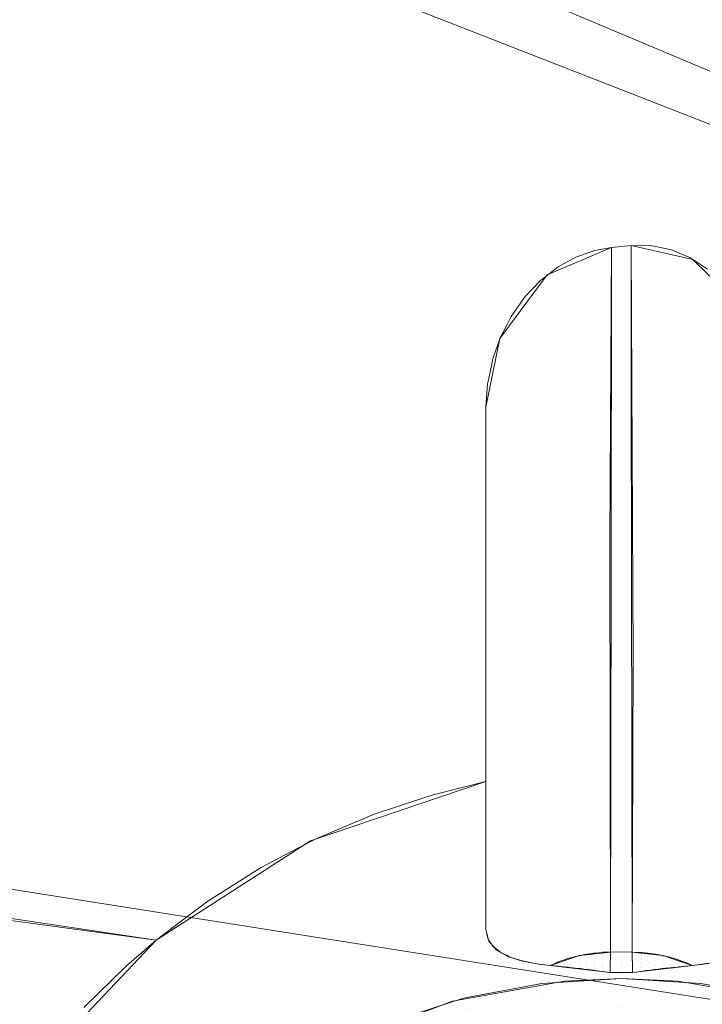
# Model space of a CAD drawing. Units: metres. Extents: x -7.8 to -2.49, y -5.64 to -4.18.
# Drawn here: x -6.78 to -6.77, y -5.32 to -5.31 of the extents above; entities that cross this region are included whole.
import ezdxf

# ---------------------------------------------------------------- set-up
doc = ezdxf.new("R2010")
doc.units = ezdxf.units.M
doc.header["$LTSCALE"] = 1.27
doc.layers.add('Keine', color=7, linetype='Continuous', lineweight=5)

msp = doc.modelspace()

# ---------------------------------------------------------------- linework, layer by layer
at = {"layer": 'Keine', "color": 7, "linetype": 'Continuous', "lineweight": 18}
for points, invisible_edges in [([(-6.78244, -5.290127, 1.453414), (-6.773445, -5.317357, 1.456222), (-6.775158, -5.318456, 1.456071)], 9), ([(-6.773445, -5.317357, 1.456222), (-6.78244, -5.290127, 1.453414), (-6.771501, -5.31255, 1.456177)], 11), ([(-6.78244, -5.290127, 1.453414), (-6.771348, -5.31179, 1.456152), (-6.771501, -5.31255, 1.456177)], 9), ([(-6.78244, -5.290127, 1.453414), (-6.770824, -5.311082, 1.456183), (-6.771348, -5.31179, 1.456152)], 9), ([(-6.77011, -5.31078, 1.456267), (-6.78244, -5.290127, 1.453414), (-6.767548, -5.29339, 1.455777)], 11), ([(-6.77011, -5.31078, 1.456267), (-6.770824, -5.311082, 1.456183), (-6.78244, -5.290127, 1.453414)], 10), ([(-6.775158, -5.318456, 1.456071), (-6.779308, -5.3179, 1.455569), (-6.78244, -5.290127, 1.453414)], 10), ([(-6.767548, -5.29339, 1.455777), (-6.769891, -5.310759, 1.456297), (-6.77011, -5.31078, 1.456267)], 9), ([(-6.769891, -5.310759, 1.456297), (-6.767548, -5.29339, 1.455777), (-6.766253, -5.298675, 1.456206)], 9), ([(-6.766253, -5.298675, 1.456206), (-6.769207, -5.310912, 1.456405), (-6.769891, -5.310759, 1.456297)], 9), ([(-6.768735, -5.311379, 1.456502), (-6.769207, -5.310912, 1.456405), (-6.766253, -5.298675, 1.456206)], 10), ([(-6.779848, -5.304251, 1.441774), (-6.779848, -5.321211, 1.443287), (-6.770831, -5.32121, 1.443288), (-6.770234, -5.321066, 1.443276)], 11), ([(-6.770234, -5.321066, 1.443276), (-6.769087, -5.321167, 1.443285), (-6.765969, -5.310116, 1.442299), (-6.779848, -5.304251, 1.441774)], 10), ([(-6.777825, -5.305972, 1.436908), (-6.779848, -5.304251, 1.441774), (-6.765969, -5.310116, 1.442299)], 9), ([(-6.770228, -5.321541, 1.438298), (-6.770912, -5.321656, 1.438308), (-6.779847, -5.321656, 1.438307), (-6.777825, -5.305972, 1.436908)], 14), ([(-6.777825, -5.305972, 1.436908), (-6.766964, -5.310218, 1.437288), (-6.769985, -5.3215, 1.438295), (-6.770228, -5.321541, 1.438298)], 10), ([(-6.765969, -5.310116, 1.442299), (-6.766964, -5.310218, 1.437288), (-6.777825, -5.305972, 1.436908)], 9), ([(-6.769091, -5.321641, 1.438307), (-6.769985, -5.3215, 1.438295), (-6.766964, -5.310218, 1.437288)], 10), ([(-6.770113, -5.314385, 1.4511), (-6.770381, -5.310844, 1.456232), (-6.770295, -5.310814, 1.456242)], 9), ([(-6.770295, -5.310814, 1.456242), (-6.77011, -5.31078, 1.456267), (-6.770113, -5.314385, 1.4511)], 8), ([(-6.770129, -5.314024, 1.451617), (-6.769891, -5.310759, 1.456297), (-6.770001, -5.318587, 1.445075)], 11), ([(-6.770129, -5.314024, 1.451617), (-6.77011, -5.31078, 1.456267), (-6.769891, -5.310759, 1.456297)], 8), ([(-6.770001, -5.318587, 1.445075), (-6.769891, -5.310759, 1.456297), (-6.76987, -5.315326, 1.449751)], 9), ([(-6.76989, -5.31238, 1.453974), (-6.769891, -5.310759, 1.456297), (-6.769664, -5.310761, 1.45633)], 8), ([(-6.769664, -5.310761, 1.45633), (-6.76962, -5.31077, 1.456336), (-6.76989, -5.31238, 1.453974)], 10), ([(-6.769888, -5.314373, 1.451117), (-6.76989, -5.31238, 1.453974), (-6.76962, -5.31077, 1.456336)], 10), ([(-6.769888, -5.314373, 1.451117), (-6.76962, -5.31077, 1.456336), (-6.769611, -5.318619, 1.445097)], 11), ([(-6.769535, -5.318628, 1.445103), (-6.76962, -5.31077, 1.456336), (-6.769443, -5.310807, 1.456364)], 9), ([(-6.769535, -5.318628, 1.445103), (-6.769611, -5.318619, 1.445097), (-6.76962, -5.31077, 1.456336)], 10), ([(-6.769535, -5.318628, 1.445103), (-6.769443, -5.310807, 1.456364), (-6.76936, -5.310841, 1.456378)], 9), ([(-6.770642, -5.310962, 1.456202), (-6.770506, -5.310888, 1.456217), (-6.770467, -5.318628, 1.445103)], 10), ([(-6.770506, -5.310888, 1.456217), (-6.770381, -5.310844, 1.456232), (-6.77039, -5.318619, 1.445097)], 10), ([(-6.77039, -5.318619, 1.445097), (-6.770467, -5.318628, 1.445103), (-6.770506, -5.310888, 1.456217)], 10), ([(-6.77039, -5.318619, 1.445097), (-6.770381, -5.310844, 1.456232), (-6.770113, -5.314385, 1.4511)], 11), ([(-6.76936, -5.310841, 1.456378), (-6.769355, -5.318689, 1.445145), (-6.769535, -5.318628, 1.445103)], 9), ([(-6.76936, -5.310841, 1.456378), (-6.769189, -5.318735, 1.445206), (-6.769212, -5.318737, 1.445179)], 9), ([(-6.769189, -5.318735, 1.445206), (-6.76936, -5.310841, 1.456378), (-6.769233, -5.310895, 1.456399)], 9), ([(-6.769212, -5.318737, 1.445179), (-6.769355, -5.318689, 1.445145), (-6.76936, -5.310841, 1.456378)], 10), ([(-6.769233, -5.310895, 1.456399), (-6.769121, -5.31097, 1.45642), (-6.769115, -5.318725, 1.445308)], 10), ([(-6.769115, -5.318725, 1.445308), (-6.769189, -5.318735, 1.445206), (-6.769233, -5.310895, 1.456399)], 10), ([(-6.770702, -5.310995, 1.456196), (-6.77079, -5.318737, 1.445179), (-6.770887, -5.318725, 1.445309)], 9), ([(-6.770887, -5.318725, 1.445309), (-6.770883, -5.311135, 1.456178), (-6.770702, -5.310995, 1.456196)], 9), ([(-6.770702, -5.310995, 1.456196), (-6.770646, -5.318689, 1.445145), (-6.77079, -5.318737, 1.445179)], 9), ([(-6.770702, -5.310995, 1.456196), (-6.770642, -5.310962, 1.456202), (-6.770646, -5.318689, 1.445145)], 10), ([(-6.770467, -5.318628, 1.445103), (-6.770646, -5.318689, 1.445145), (-6.770642, -5.310962, 1.456202)], 10), ([(-6.769115, -5.318725, 1.445308), (-6.769121, -5.31097, 1.45642), (-6.769044, -5.311021, 1.456434)], 9), ([(-6.769033, -5.318714, 1.445422), (-6.769115, -5.318725, 1.445308), (-6.769044, -5.311021, 1.456434)], 10), ([(-6.770887, -5.318725, 1.445309), (-6.771066, -5.311324, 1.456163), (-6.770893, -5.311143, 1.456177)], 9), ([(-6.770893, -5.311143, 1.456177), (-6.770883, -5.311135, 1.456178), (-6.770887, -5.318725, 1.445309)], 10), ([(-6.771222, -5.311544, 1.456154), (-6.771092, -5.31136, 1.456162), (-6.771097, -5.318687, 1.445663)], 10), ([(-6.771066, -5.311324, 1.456163), (-6.770955, -5.318716, 1.4454), (-6.771097, -5.318687, 1.445663)], 9), ([(-6.771097, -5.318687, 1.445663), (-6.771092, -5.31136, 1.456162), (-6.771066, -5.311324, 1.456163)], 9), ([(-6.771066, -5.311324, 1.456163), (-6.770887, -5.318725, 1.445309), (-6.770955, -5.318716, 1.4454)], 9), ([(-6.771222, -5.311544, 1.456154), (-6.771235, -5.318643, 1.446011), (-6.771266, -5.318628, 1.446119)], 9), ([(-6.771266, -5.318628, 1.446119), (-6.771263, -5.311624, 1.456154), (-6.771222, -5.311544, 1.456154)], 9), ([(-6.771099, -5.318686, 1.445667), (-6.771235, -5.318643, 1.446011), (-6.771222, -5.311544, 1.456154)], 10), ([(-6.771222, -5.311544, 1.456154), (-6.771097, -5.318687, 1.445663), (-6.771099, -5.318686, 1.445667)], 9), ([(-6.771339, -5.311772, 1.456152), (-6.771263, -5.311624, 1.456154), (-6.771266, -5.318628, 1.446119)], 10), ([(-6.771339, -5.311772, 1.456152), (-6.771338, -5.318593, 1.446372), (-6.771392, -5.31855, 1.44665)], 9), ([(-6.771392, -5.31855, 1.44665), (-6.771391, -5.311918, 1.456154), (-6.771339, -5.311772, 1.456152)], 9), ([(-6.771339, -5.311772, 1.456152), (-6.771266, -5.318628, 1.446119), (-6.771338, -5.318593, 1.446372)], 9), ([(-6.771425, -5.312012, 1.456155), (-6.771391, -5.311918, 1.456154), (-6.771392, -5.31855, 1.44665)], 10), ([(-6.771425, -5.312012, 1.456155), (-6.771426, -5.318522, 1.446831), (-6.771472, -5.318452, 1.447244)], 9), ([(-6.771472, -5.318452, 1.447244), (-6.77147, -5.31223, 1.456162), (-6.771425, -5.312012, 1.456155)], 9), ([(-6.771425, -5.312012, 1.456155), (-6.771392, -5.31855, 1.44665), (-6.771426, -5.318522, 1.446831)], 9), ([(-6.771483, -5.312291, 1.456164), (-6.77147, -5.31223, 1.456162), (-6.771472, -5.318452, 1.447244)], 10), ([(-6.771483, -5.312291, 1.456164), (-6.771481, -5.318438, 1.447326), (-6.771501, -5.318336, 1.447884)], 9), ([(-6.771501, -5.318336, 1.447884), (-6.771501, -5.31255, 1.456177), (-6.771483, -5.312291, 1.456164)], 8), ([(-6.771483, -5.312291, 1.456164), (-6.771472, -5.318452, 1.447244), (-6.771481, -5.318438, 1.447326)], 9), ([(-6.771501, -5.31255, 1.456177), (-6.771501, -5.316699, 1.456442), (-6.773445, -5.317357, 1.456222)], 8), ([(-6.770001, -5.318587, 1.445075), (-6.770121, -5.318588, 1.445075), (-6.770129, -5.314024, 1.451617)], 8), ([(-6.770113, -5.314385, 1.4511), (-6.770121, -5.318588, 1.445075), (-6.77039, -5.318619, 1.445097)], 8), ([(-6.769611, -5.318619, 1.445097), (-6.769881, -5.318588, 1.445075), (-6.769888, -5.314373, 1.451117)], 8), ([(-6.76987, -5.315326, 1.449751), (-6.769881, -5.318588, 1.445075), (-6.770001, -5.318587, 1.445075)], 8), ([(-6.772085, -5.316844, 1.456367), (-6.771501, -5.316699, 1.456442), (-6.771501, -5.318336, 1.447884)], 8), ([(-6.77274, -5.31706, 1.456291), (-6.772213, -5.316886, 1.456352), (-6.771871, -5.319133, 1.444208)], 10), ([(-6.772213, -5.316886, 1.456352), (-6.772085, -5.316844, 1.456367), (-6.771501, -5.318336, 1.447884)], 10), ([(-6.771501, -5.318336, 1.447884), (-6.771871, -5.319133, 1.444208), (-6.772213, -5.316886, 1.456352)], 11), ([(-6.773378, -5.317329, 1.456224), (-6.77274, -5.31706, 1.456291), (-6.771871, -5.319133, 1.444208)], 10), ([(-6.7736, -5.317445, 1.456203), (-6.773378, -5.317329, 1.456224), (-6.771871, -5.319133, 1.444208)], 10), ([(-6.773995, -5.317651, 1.456165), (-6.7736, -5.317445, 1.456203), (-6.773051, -5.319574, 1.444244)], 10), ([(-6.771871, -5.319133, 1.444208), (-6.773051, -5.319574, 1.444244), (-6.7736, -5.317445, 1.456203)], 10), ([(-6.79422, -5.341255, 1.464825), (-6.776579, -5.343099, 1.466811), (-6.778647, -5.317598, 1.464793)], 11), ([(-6.778647, -5.317598, 1.464793), (-6.776579, -5.343099, 1.466811), (-6.762198, -5.327851, 1.467607)], 11), ([(-6.762198, -5.327851, 1.467607), (-6.763167, -5.321379, 1.46705), (-6.778647, -5.317598, 1.464793)], 10), ([(-6.763167, -5.321379, 1.46705), (-6.763391, -5.319994, 1.46693), (-6.778647, -5.317598, 1.464793)], 8), ([(-6.774585, -5.318023, 1.456115), (-6.773995, -5.317651, 1.456165), (-6.773051, -5.319574, 1.444244)], 10), ([(-6.774865, -5.318235, 1.456093), (-6.774585, -5.318023, 1.456115), (-6.773051, -5.319574, 1.444244)], 10), ([(-6.777487, -5.318109, 1.455748), (-6.775158, -5.318456, 1.456071), (-6.776587, -5.319963, 1.455993)], 8), ([(-6.776587, -5.319963, 1.455993), (-6.777213, -5.321055, 1.455992), (-6.777487, -5.318109, 1.455748)], 10), ([(-6.775158, -5.318456, 1.456071), (-6.774865, -5.318235, 1.456093), (-6.774133, -5.320219, 1.444297)], 10), ([(-6.773051, -5.319574, 1.444244), (-6.774133, -5.320219, 1.444297), (-6.774865, -5.318235, 1.456093)], 10), ([(-6.771501, -5.318336, 1.447884), (-6.771471, -5.318467, 1.447164), (-6.771871, -5.319133, 1.444208)], 10), ([(-6.775484, -5.318736, 1.456059), (-6.775158, -5.318456, 1.456071), (-6.774133, -5.320219, 1.444297)], 10), ([(-6.771471, -5.318467, 1.447164), (-6.771385, -5.318569, 1.446542), (-6.771871, -5.319133, 1.444208)], 10), ([(-6.771385, -5.318569, 1.446542), (-6.771252, -5.318642, 1.44603), (-6.771871, -5.319133, 1.444208)], 10), ([(-6.771252, -5.318642, 1.44603), (-6.771095, -5.31869, 1.445643), (-6.771871, -5.319133, 1.444208)], 10), ([(-6.770699, -5.318698, 1.445152), (-6.770632, -5.318675, 1.445136), (-6.770633, -5.318718, 1.445069)], 10), ([(-6.770551, -5.318692, 1.445053), (-6.770633, -5.318718, 1.445069), (-6.770605, -5.318665, 1.445129)], 11), ([(-6.770633, -5.318718, 1.445069), (-6.770632, -5.318675, 1.445136), (-6.770605, -5.318665, 1.445129)], 9), ([(-6.770605, -5.318665, 1.445129), (-6.77055, -5.31865, 1.445118), (-6.770551, -5.318692, 1.445053)], 10), ([(-6.770551, -5.318692, 1.445053), (-6.77055, -5.31865, 1.445118), (-6.770508, -5.318638, 1.44511)], 9), ([(-6.770508, -5.318638, 1.44511), (-6.770467, -5.31867, 1.445039), (-6.770551, -5.318692, 1.445053)], 11), ([(-6.770551, -5.318692, 1.445053), (-6.770467, -5.31867, 1.445039), (-6.770468, -5.318709, 1.444974)], 11), ([(-6.770508, -5.318638, 1.44511), (-6.770467, -5.318629, 1.445104), (-6.770467, -5.31867, 1.445039)], 10), ([(-6.770383, -5.318691, 1.444964), (-6.770468, -5.318709, 1.444974), (-6.770467, -5.31867, 1.445039)], 11), ([(-6.770467, -5.31867, 1.445039), (-6.770467, -5.318629, 1.445104), (-6.770409, -5.318616, 1.445095)], 9), ([(-6.770409, -5.318616, 1.445095), (-6.770382, -5.318653, 1.445029), (-6.770467, -5.31867, 1.445039)], 11), ([(-6.770467, -5.31867, 1.445039), (-6.770382, -5.318653, 1.445029), (-6.770383, -5.318691, 1.444964)], 11), ([(-6.770409, -5.318616, 1.445095), (-6.770381, -5.318612, 1.445092), (-6.770382, -5.318653, 1.445029)], 10), ([(-6.770297, -5.318678, 1.444957), (-6.770383, -5.318691, 1.444964), (-6.770382, -5.318653, 1.445029)], 11), ([(-6.770383, -5.318691, 1.444964), (-6.770297, -5.318678, 1.444957), (-6.770297, -5.318713, 1.44489)], 11), ([(-6.770382, -5.318653, 1.445029), (-6.770381, -5.318612, 1.445092), (-6.770308, -5.318601, 1.445084)], 9), ([(-6.770308, -5.318601, 1.445084), (-6.770296, -5.31864, 1.445021), (-6.770382, -5.318653, 1.445029)], 11), ([(-6.770382, -5.318653, 1.445029), (-6.770296, -5.31864, 1.445021), (-6.770297, -5.318678, 1.444957)], 11), ([(-6.770308, -5.318601, 1.445084), (-6.770295, -5.3186, 1.445083), (-6.770296, -5.31864, 1.445021)], 10), ([(-6.77021, -5.31867, 1.444952), (-6.770297, -5.318678, 1.444957), (-6.770296, -5.31864, 1.445021)], 11), ([(-6.770297, -5.318678, 1.444957), (-6.77021, -5.31867, 1.444952), (-6.77021, -5.318704, 1.444886)], 11), ([(-6.77021, -5.318704, 1.444886), (-6.770297, -5.318713, 1.44489), (-6.770297, -5.318678, 1.444957)], 11), ([(-6.770209, -5.318632, 1.445016), (-6.770296, -5.31864, 1.445021), (-6.770295, -5.3186, 1.445083)], 11), ([(-6.770296, -5.31864, 1.445021), (-6.770209, -5.318632, 1.445016), (-6.77021, -5.31867, 1.444952)], 11), ([(-6.770295, -5.3186, 1.445083), (-6.770208, -5.318592, 1.445078), (-6.770209, -5.318632, 1.445016)], 10), ([(-6.77021, -5.31867, 1.444952), (-6.770209, -5.318632, 1.445016), (-6.770122, -5.318641, 1.444994)], 11), ([(-6.770122, -5.318641, 1.444994), (-6.770122, -5.318665, 1.444949), (-6.77021, -5.31867, 1.444952)], 10), ([(-6.77021, -5.31867, 1.444952), (-6.770122, -5.318665, 1.444949), (-6.770123, -5.31869, 1.444904)], 9), ([(-6.770123, -5.31869, 1.444904), (-6.77021, -5.318704, 1.444886), (-6.77021, -5.31867, 1.444952)], 11), ([(-6.770122, -5.318628, 1.445013), (-6.770209, -5.318632, 1.445016), (-6.770207, -5.318591, 1.445078)], 11), ([(-6.770209, -5.318632, 1.445016), (-6.770208, -5.318592, 1.445078), (-6.770207, -5.318591, 1.445078)], 9), ([(-6.770209, -5.318632, 1.445016), (-6.770122, -5.318628, 1.445013), (-6.770122, -5.318641, 1.444994)], 9), ([(-6.770207, -5.318591, 1.445078), (-6.770121, -5.318588, 1.445075), (-6.770122, -5.318628, 1.445013)], 8), ([(-6.770001, -5.318665, 1.44495), (-6.770001, -5.318699, 1.444884), (-6.770123, -5.318691, 1.444902)], 11), ([(-6.770123, -5.318691, 1.444902), (-6.770122, -5.318666, 1.44495), (-6.770001, -5.318665, 1.44495)], 10), ([(-6.770001, -5.318628, 1.445014), (-6.770122, -5.318629, 1.445014), (-6.770121, -5.31861, 1.445043)], 9), ([(-6.770122, -5.318639, 1.444997), (-6.770001, -5.318628, 1.445014), (-6.770001, -5.318665, 1.44495)], 11), ([(-6.770122, -5.318639, 1.444997), (-6.770122, -5.318629, 1.445014), (-6.770001, -5.318628, 1.445014)], 10), ([(-6.770001, -5.318665, 1.44495), (-6.770122, -5.318666, 1.44495), (-6.770122, -5.318639, 1.444997)], 9), ([(-6.770001, -5.318587, 1.445075), (-6.770001, -5.318628, 1.445014), (-6.770121, -5.31861, 1.445043)], 11), ([(-6.770121, -5.31861, 1.445043), (-6.770121, -5.318588, 1.445075), (-6.770001, -5.318587, 1.445075)], 8), ([(-6.770001, -5.318587, 1.445075), (-6.769881, -5.318588, 1.445075), (-6.76988, -5.318618, 1.445031)], 8), ([(-6.76988, -5.318618, 1.445031), (-6.770001, -5.318628, 1.445014), (-6.770001, -5.318587, 1.445075)], 11), ([(-6.76988, -5.318618, 1.445031), (-6.76988, -5.318629, 1.445014), (-6.770001, -5.318628, 1.445014)], 10), ([(-6.770001, -5.318665, 1.44495), (-6.770001, -5.318628, 1.445014), (-6.769879, -5.318645, 1.444987)], 11), ([(-6.770001, -5.318628, 1.445014), (-6.76988, -5.318629, 1.445014), (-6.769879, -5.318645, 1.444987)], 9), ([(-6.769879, -5.318645, 1.444987), (-6.769879, -5.318666, 1.44495), (-6.770001, -5.318665, 1.44495)], 10), ([(-6.770001, -5.318665, 1.44495), (-6.769879, -5.31867, 1.444943), (-6.769878, -5.318694, 1.444897)], 9), ([(-6.769878, -5.318694, 1.444897), (-6.770001, -5.318699, 1.444884), (-6.770001, -5.318665, 1.44495)], 11), ([(-6.770001, -5.318665, 1.44495), (-6.769879, -5.318666, 1.44495), (-6.769879, -5.31867, 1.444943)], 9), ([(-6.76988, -5.318627, 1.445016), (-6.769881, -5.318588, 1.445075), (-6.769793, -5.318592, 1.445078)], 8), ([(-6.769793, -5.318592, 1.445078), (-6.769792, -5.318631, 1.445018), (-6.76988, -5.318627, 1.445016)], 11), ([(-6.76988, -5.318632, 1.445009), (-6.76988, -5.318627, 1.445016), (-6.769792, -5.318631, 1.445018)], 10), ([(-6.76988, -5.318632, 1.445009), (-6.769792, -5.318631, 1.445018), (-6.769792, -5.318669, 1.444954)], 11), ([(-6.769792, -5.318669, 1.444954), (-6.769879, -5.318664, 1.444952), (-6.76988, -5.318632, 1.445009)], 9), ([(-6.769879, -5.318682, 1.44492), (-6.769879, -5.318664, 1.444952), (-6.769792, -5.318669, 1.444954)], 10), ([(-6.769879, -5.318682, 1.44492), (-6.769792, -5.318669, 1.444954), (-6.769791, -5.318703, 1.444888)], 11), ([(-6.769791, -5.318703, 1.444888), (-6.769878, -5.318698, 1.444886), (-6.769879, -5.318682, 1.44492)], 9), ([(-6.769792, -5.318631, 1.445018), (-6.769793, -5.318592, 1.445078), (-6.769778, -5.318592, 1.445078)], 9), ([(-6.769705, -5.318639, 1.445023), (-6.769792, -5.318631, 1.445018), (-6.769778, -5.318592, 1.445078)], 11), ([(-6.769792, -5.318669, 1.444954), (-6.769792, -5.318631, 1.445018), (-6.769705, -5.318639, 1.445023)], 11), ([(-6.769705, -5.318639, 1.445023), (-6.769705, -5.318677, 1.444959), (-6.769792, -5.318669, 1.444954)], 11), ([(-6.769791, -5.318703, 1.444888), (-6.769792, -5.318669, 1.444954), (-6.769705, -5.318677, 1.444959)], 11), ([(-6.769705, -5.318677, 1.444959), (-6.769704, -5.318712, 1.444892), (-6.769791, -5.318703, 1.444888)], 11), ([(-6.769778, -5.318592, 1.445078), (-6.769706, -5.3186, 1.445083), (-6.769705, -5.318639, 1.445023)], 10), ([(-6.769705, -5.318639, 1.445023), (-6.769706, -5.3186, 1.445083), (-6.769677, -5.318603, 1.445086)], 9), ([(-6.769619, -5.318651, 1.445031), (-6.769705, -5.318639, 1.445023), (-6.769677, -5.318603, 1.445086)], 11), ([(-6.769705, -5.318677, 1.444959), (-6.769705, -5.318639, 1.445023), (-6.769619, -5.318651, 1.445031)], 11), ([(-6.769619, -5.318651, 1.445031), (-6.769618, -5.31869, 1.444966), (-6.769705, -5.318677, 1.444959)], 11), ([(-6.769704, -5.318712, 1.444892), (-6.769705, -5.318677, 1.444959), (-6.769618, -5.31869, 1.444966)], 11), ([(-6.769677, -5.318603, 1.445086), (-6.76962, -5.318612, 1.445092), (-6.769619, -5.318651, 1.445031)], 10), ([(-6.769619, -5.318651, 1.445031), (-6.76962, -5.318612, 1.445092), (-6.769576, -5.318619, 1.445097)], 9), ([(-6.769576, -5.318619, 1.445097), (-6.769534, -5.318669, 1.445042), (-6.769619, -5.318651, 1.445031)], 11), ([(-6.769618, -5.31869, 1.444966), (-6.769619, -5.318651, 1.445031), (-6.769534, -5.318669, 1.445042)], 11), ([(-6.769534, -5.318669, 1.445042), (-6.769533, -5.318708, 1.444976), (-6.769618, -5.31869, 1.444966)], 11), ([(-6.769576, -5.318619, 1.445097), (-6.769535, -5.318629, 1.445104), (-6.769534, -5.318669, 1.445042)], 10), ([(-6.769534, -5.318669, 1.445042), (-6.769535, -5.318629, 1.445104), (-6.769478, -5.318642, 1.445113)], 9), ([(-6.769478, -5.318642, 1.445113), (-6.76945, -5.31869, 1.445056), (-6.769534, -5.318669, 1.445042)], 11), ([(-6.769533, -5.318708, 1.444976), (-6.769534, -5.318669, 1.445042), (-6.76945, -5.31869, 1.445056)], 11), ([(-6.769478, -5.318642, 1.445113), (-6.769451, -5.31865, 1.445118), (-6.76945, -5.31869, 1.445056)], 10), ([(-6.76945, -5.31869, 1.445056), (-6.769451, -5.31865, 1.445118), (-6.769381, -5.31867, 1.445132)], 9), ([(-6.769381, -5.31867, 1.445132), (-6.769368, -5.318716, 1.445072), (-6.76945, -5.31869, 1.445056)], 11), ([(-6.769381, -5.31867, 1.445132), (-6.769369, -5.318675, 1.445136), (-6.769368, -5.318716, 1.445072)], 10), ([(-6.769369, -5.318675, 1.445136), (-6.769289, -5.318704, 1.445156), (-6.769292, -5.318745, 1.44509)], 10), ([(-6.769292, -5.318745, 1.44509), (-6.769368, -5.318716, 1.445072), (-6.769369, -5.318675, 1.445136)], 11), ([(-6.775961, -5.319204, 1.456046), (-6.775484, -5.318736, 1.456059), (-6.774133, -5.320219, 1.444297)], 10), ([(-6.771871, -5.319133, 1.444208), (-6.771095, -5.31869, 1.445643), (-6.770892, -5.318725, 1.445306)], 9), ([(-6.771871, -5.319133, 1.444208), (-6.770892, -5.318725, 1.445306), (-6.77079, -5.318737, 1.445179)], 9), ([(-6.771871, -5.319133, 1.444208), (-6.77079, -5.318737, 1.445179), (-6.770639, -5.318755, 1.445033)], 9), ([(-6.770639, -5.318755, 1.445033), (-6.770631, -5.318909, 1.444189), (-6.771871, -5.319133, 1.444208)], 9), ([(-6.770746, -5.318741, 1.445129), (-6.77079, -5.318737, 1.445179), (-6.770712, -5.318704, 1.445156)], 8), ([(-6.770712, -5.318704, 1.445156), (-6.770713, -5.318745, 1.445094), (-6.770746, -5.318741, 1.445129)], 9), ([(-6.770699, -5.318698, 1.445152), (-6.770706, -5.318746, 1.445087), (-6.770713, -5.318745, 1.445094)], 9), ([(-6.770713, -5.318745, 1.445094), (-6.770712, -5.318704, 1.445156), (-6.770699, -5.318698, 1.445152)], 9), ([(-6.770633, -5.318718, 1.445069), (-6.770706, -5.318746, 1.445087), (-6.770699, -5.318698, 1.445152)], 11), ([(-6.77067, -5.318749, 1.445048), (-6.770706, -5.318746, 1.445087), (-6.770633, -5.318718, 1.445069)], 10), ([(-6.770633, -5.318718, 1.445069), (-6.770633, -5.318753, 1.445011), (-6.77067, -5.318749, 1.445048)], 9), ([(-6.770631, -5.318909, 1.444189), (-6.770639, -5.318755, 1.445033), (-6.770125, -5.318816, 1.444535)], 9), ([(-6.770551, -5.318692, 1.445053), (-6.770622, -5.318754, 1.444999), (-6.770633, -5.318753, 1.445011)], 9), ([(-6.770633, -5.318753, 1.445011), (-6.770633, -5.318718, 1.445069), (-6.770551, -5.318692, 1.445053)], 11), ([(-6.770551, -5.318692, 1.445053), (-6.770552, -5.318731, 1.444986), (-6.770622, -5.318754, 1.444999)], 11), ([(-6.770595, -5.318757, 1.444971), (-6.770622, -5.318754, 1.444999), (-6.770552, -5.318731, 1.444986)], 10), ([(-6.770552, -5.318731, 1.444986), (-6.770552, -5.318762, 1.444929), (-6.770595, -5.318757, 1.444971)], 9), ([(-6.770468, -5.318709, 1.444974), (-6.770552, -5.318731, 1.444986), (-6.770551, -5.318692, 1.445053)], 11), ([(-6.770468, -5.318709, 1.444974), (-6.770538, -5.318763, 1.444915), (-6.770552, -5.318762, 1.444929)], 9), ([(-6.770552, -5.318762, 1.444929), (-6.770552, -5.318731, 1.444986), (-6.770468, -5.318709, 1.444974)], 11), ([(-6.770468, -5.318709, 1.444974), (-6.770469, -5.318744, 1.444906), (-6.770538, -5.318763, 1.444915)], 11), ([(-6.770513, -5.318766, 1.44489), (-6.770538, -5.318763, 1.444915), (-6.770469, -5.318744, 1.444906)], 10), ([(-6.770469, -5.318744, 1.444906), (-6.770469, -5.318771, 1.444848), (-6.770513, -5.318766, 1.44489)], 9), ([(-6.770384, -5.318726, 1.444897), (-6.770469, -5.318744, 1.444906), (-6.770468, -5.318709, 1.444974)], 11), ([(-6.770384, -5.318726, 1.444897), (-6.770455, -5.318772, 1.444835), (-6.770469, -5.318771, 1.444848)], 9), ([(-6.770469, -5.318771, 1.444848), (-6.770469, -5.318744, 1.444906), (-6.770384, -5.318726, 1.444897)], 11), ([(-6.770468, -5.318709, 1.444974), (-6.770383, -5.318691, 1.444964), (-6.770384, -5.318726, 1.444897)], 11), ([(-6.770384, -5.318726, 1.444897), (-6.770384, -5.318757, 1.444828), (-6.770455, -5.318772, 1.444835)], 11), ([(-6.770413, -5.318777, 1.444796), (-6.770455, -5.318772, 1.444835), (-6.770384, -5.318757, 1.444828)], 10), ([(-6.770384, -5.318757, 1.444828), (-6.770384, -5.318781, 1.444769), (-6.770413, -5.318777, 1.444796)], 9), ([(-6.770297, -5.318713, 1.44489), (-6.770384, -5.318726, 1.444897), (-6.770383, -5.318691, 1.444964)], 11), ([(-6.770384, -5.318726, 1.444897), (-6.770297, -5.318713, 1.44489), (-6.770298, -5.318743, 1.444822)], 11), ([(-6.770298, -5.318743, 1.444822), (-6.770384, -5.318757, 1.444828), (-6.770384, -5.318726, 1.444897)], 11), ([(-6.770298, -5.318743, 1.444822), (-6.770372, -5.318782, 1.444757), (-6.770384, -5.318781, 1.444769)], 9), ([(-6.770384, -5.318781, 1.444769), (-6.770384, -5.318757, 1.444828), (-6.770298, -5.318743, 1.444822)], 11), ([(-6.770298, -5.318743, 1.444822), (-6.770298, -5.31877, 1.444753), (-6.770372, -5.318782, 1.444757)], 11), ([(-6.770309, -5.31879, 1.4447), (-6.770372, -5.318782, 1.444757), (-6.770298, -5.31877, 1.444753)], 10), ([(-6.770298, -5.31877, 1.444753), (-6.770299, -5.318792, 1.44469), (-6.770309, -5.31879, 1.4447)], 9), ([(-6.770212, -5.318761, 1.44475), (-6.77029, -5.318793, 1.444682), (-6.770299, -5.318792, 1.44469)], 9), ([(-6.770299, -5.318792, 1.44469), (-6.770298, -5.31877, 1.444753), (-6.770212, -5.318761, 1.44475)], 11), ([(-6.770211, -5.318734, 1.444819), (-6.770298, -5.318743, 1.444822), (-6.770297, -5.318713, 1.44489)], 11), ([(-6.770298, -5.318743, 1.444822), (-6.770211, -5.318734, 1.444819), (-6.770212, -5.318761, 1.44475)], 11), ([(-6.770212, -5.318761, 1.44475), (-6.770298, -5.31877, 1.444753), (-6.770298, -5.318743, 1.444822)], 11), ([(-6.770297, -5.318713, 1.44489), (-6.77021, -5.318704, 1.444886), (-6.770211, -5.318734, 1.444819)], 11), ([(-6.770212, -5.318761, 1.44475), (-6.770212, -5.318785, 1.444679), (-6.77029, -5.318793, 1.444682)], 11), ([(-6.77029, -5.318793, 1.444682), (-6.770212, -5.318785, 1.444679), (-6.770212, -5.318803, 1.444611)], 3), ([(-6.770212, -5.318761, 1.44475), (-6.770211, -5.318734, 1.444819), (-6.770124, -5.318733, 1.444811)], 11), ([(-6.770124, -5.318733, 1.444811), (-6.770124, -5.318757, 1.444748), (-6.770212, -5.318761, 1.44475)], 10), ([(-6.770212, -5.318761, 1.44475), (-6.770124, -5.318757, 1.444748), (-6.770124, -5.318769, 1.444715)], 9), ([(-6.770212, -5.318785, 1.444679), (-6.770212, -5.318761, 1.44475), (-6.770124, -5.318769, 1.444715)], 11), ([(-6.770124, -5.318769, 1.444715), (-6.770125, -5.31878, 1.444678), (-6.770212, -5.318785, 1.444679)], 10), ([(-6.770212, -5.318785, 1.444679), (-6.770125, -5.31878, 1.444678), (-6.770125, -5.318798, 1.444617)], 9), ([(-6.770125, -5.318798, 1.444617), (-6.770212, -5.318803, 1.444611), (-6.770212, -5.318785, 1.444679)], 11), ([(-6.770124, -5.31873, 1.444817), (-6.770211, -5.318734, 1.444819), (-6.77021, -5.318704, 1.444886)], 11), ([(-6.770211, -5.318734, 1.444819), (-6.770124, -5.31873, 1.444817), (-6.770124, -5.318733, 1.444811)], 9), ([(-6.770123, -5.31869, 1.444904), (-6.770123, -5.3187, 1.444884), (-6.77021, -5.318704, 1.444886)], 10), ([(-6.77021, -5.318704, 1.444886), (-6.770123, -5.3187, 1.444884), (-6.770124, -5.31873, 1.444817)], 9), ([(-6.770001, -5.31878, 1.444678), (-6.770125, -5.31878, 1.444678), (-6.770124, -5.318772, 1.444706)], 9), ([(-6.770125, -5.318787, 1.444656), (-6.770001, -5.31878, 1.444678), (-6.770001, -5.318799, 1.444607)], 11), ([(-6.770125, -5.318787, 1.444656), (-6.770125, -5.31878, 1.444678), (-6.770001, -5.31878, 1.444678)], 10), ([(-6.770001, -5.318799, 1.444607), (-6.770125, -5.3188, 1.444609), (-6.770125, -5.318787, 1.444656)], 9), ([(-6.770001, -5.31873, 1.444817), (-6.770124, -5.31873, 1.444817), (-6.770123, -5.318714, 1.444854)], 9), ([(-6.770124, -5.318735, 1.444807), (-6.770001, -5.31873, 1.444817), (-6.770001, -5.318756, 1.444748)], 11), ([(-6.770124, -5.318735, 1.444807), (-6.770124, -5.31873, 1.444817), (-6.770001, -5.31873, 1.444817)], 10), ([(-6.770001, -5.318756, 1.444748), (-6.770124, -5.318754, 1.444757), (-6.770124, -5.318735, 1.444807)], 9), ([(-6.770001, -5.318756, 1.444748), (-6.770124, -5.318757, 1.444748), (-6.770124, -5.318754, 1.444757)], 9), ([(-6.770001, -5.318756, 1.444748), (-6.770001, -5.31878, 1.444678), (-6.770124, -5.318772, 1.444706)], 11), ([(-6.770124, -5.318772, 1.444706), (-6.770124, -5.318757, 1.444748), (-6.770001, -5.318756, 1.444748)], 10), ([(-6.770001, -5.318699, 1.444884), (-6.770123, -5.3187, 1.444884), (-6.770123, -5.318691, 1.444902)], 9), ([(-6.770123, -5.318714, 1.444854), (-6.770001, -5.318699, 1.444884), (-6.770001, -5.31873, 1.444817)], 11), ([(-6.770123, -5.318714, 1.444854), (-6.770123, -5.3187, 1.444884), (-6.770001, -5.318699, 1.444884)], 10), ([(-6.769878, -5.318694, 1.444897), (-6.769878, -5.3187, 1.444884), (-6.770001, -5.318699, 1.444884)], 10), ([(-6.770001, -5.318699, 1.444884), (-6.769878, -5.3187, 1.444884), (-6.769878, -5.318716, 1.44485)], 9), ([(-6.769878, -5.318716, 1.44485), (-6.770001, -5.31873, 1.444817), (-6.770001, -5.318699, 1.444884)], 11), ([(-6.769878, -5.318716, 1.44485), (-6.769878, -5.31873, 1.444817), (-6.770001, -5.31873, 1.444817)], 10), ([(-6.770001, -5.318756, 1.444748), (-6.770001, -5.31873, 1.444817), (-6.769877, -5.318736, 1.444803)], 11), ([(-6.770001, -5.31873, 1.444817), (-6.769878, -5.31873, 1.444817), (-6.769877, -5.318736, 1.444803)], 9), ([(-6.769877, -5.318736, 1.444803), (-6.769877, -5.318755, 1.444756), (-6.770001, -5.318756, 1.444748)], 10), ([(-6.769877, -5.318755, 1.444756), (-6.769877, -5.318757, 1.444748), (-6.770001, -5.318756, 1.444748)], 10), ([(-6.770001, -5.318756, 1.444748), (-6.769877, -5.318757, 1.444748), (-6.769877, -5.318771, 1.444708)], 9), ([(-6.769877, -5.318771, 1.444708), (-6.770001, -5.31878, 1.444678), (-6.770001, -5.318756, 1.444748)], 11), ([(-6.769877, -5.318771, 1.444708), (-6.769877, -5.31878, 1.444678), (-6.770001, -5.31878, 1.444678)], 10), ([(-6.770001, -5.318799, 1.444607), (-6.770001, -5.31878, 1.444678), (-6.769876, -5.318786, 1.444659)], 11), ([(-6.770001, -5.31878, 1.444678), (-6.769877, -5.31878, 1.444678), (-6.769876, -5.318786, 1.444659)], 9), ([(-6.769876, -5.318786, 1.444659), (-6.769876, -5.318799, 1.44461), (-6.770001, -5.318799, 1.444607)], 10), ([(-6.769878, -5.318726, 1.444828), (-6.769878, -5.318698, 1.444886), (-6.769791, -5.318703, 1.444888)], 10), ([(-6.769791, -5.318703, 1.444888), (-6.76979, -5.318734, 1.44482), (-6.769878, -5.318726, 1.444828)], 11), ([(-6.76979, -5.318734, 1.44482), (-6.769878, -5.31873, 1.444819), (-6.769878, -5.318726, 1.444828)], 9), ([(-6.769877, -5.318756, 1.444749), (-6.769878, -5.31873, 1.444819), (-6.76979, -5.318734, 1.44482)], 10), ([(-6.76979, -5.318734, 1.44482), (-6.76979, -5.318761, 1.444751), (-6.769877, -5.318756, 1.444749)], 11), ([(-6.769877, -5.318763, 1.444732), (-6.769877, -5.318756, 1.444749), (-6.76979, -5.318761, 1.444751)], 10), ([(-6.769877, -5.318763, 1.444732), (-6.76979, -5.318761, 1.444751), (-6.769789, -5.318784, 1.44468)], 11), ([(-6.769789, -5.318784, 1.44468), (-6.769877, -5.318779, 1.444679), (-6.769877, -5.318763, 1.444732)], 9), ([(-6.769877, -5.318793, 1.444634), (-6.769877, -5.318779, 1.444679), (-6.769789, -5.318784, 1.44468)], 10), ([(-6.769789, -5.318784, 1.44468), (-6.769789, -5.318803, 1.444612), (-6.769877, -5.318793, 1.444634)], 11), ([(-6.769877, -5.318793, 1.444634), (-6.769789, -5.318803, 1.444612), (-6.769793, -5.318804, 1.444608)], 9), ([(-6.769793, -5.318804, 1.444608), (-6.769876, -5.318799, 1.444607), (-6.769877, -5.318793, 1.444634)], 9), ([(-6.769876, -5.318816, 1.444535), (-6.769362, -5.318755, 1.445033), (-6.76937, -5.318909, 1.444189)], 10), ([(-6.76979, -5.318734, 1.44482), (-6.769791, -5.318703, 1.444888), (-6.769704, -5.318712, 1.444892)], 11), ([(-6.769704, -5.318712, 1.444892), (-6.769703, -5.318743, 1.444824), (-6.76979, -5.318734, 1.44482)], 11), ([(-6.76979, -5.318761, 1.444751), (-6.76979, -5.318734, 1.44482), (-6.769703, -5.318743, 1.444824)], 11), ([(-6.769703, -5.318743, 1.444824), (-6.769703, -5.31877, 1.444754), (-6.76979, -5.318761, 1.444751)], 11), ([(-6.76979, -5.318761, 1.444751), (-6.769703, -5.31877, 1.444754), (-6.769703, -5.318792, 1.44469)], 11), ([(-6.769703, -5.318792, 1.44469), (-6.76971, -5.318793, 1.444683), (-6.76979, -5.318761, 1.444751)], 10), ([(-6.76971, -5.318793, 1.444683), (-6.769789, -5.318784, 1.44468), (-6.76979, -5.318761, 1.444751)], 11), ([(-6.769789, -5.318784, 1.44468), (-6.76971, -5.318793, 1.444683), (-6.769722, -5.318794, 1.444672)], 9), ([(-6.769722, -5.318794, 1.444672), (-6.769789, -5.318803, 1.444612), (-6.769789, -5.318784, 1.44468)], 10), ([(-6.769618, -5.31869, 1.444966), (-6.769618, -5.318725, 1.444899), (-6.769704, -5.318712, 1.444892)], 11), ([(-6.769703, -5.318743, 1.444824), (-6.769704, -5.318712, 1.444892), (-6.769618, -5.318725, 1.444899)], 11), ([(-6.769618, -5.318725, 1.444899), (-6.769617, -5.318756, 1.44483), (-6.769703, -5.318743, 1.444824)], 11), ([(-6.769703, -5.318743, 1.444824), (-6.769621, -5.318781, 1.444764), (-6.769628, -5.318782, 1.444759)], 9), ([(-6.769703, -5.318743, 1.444824), (-6.769617, -5.318756, 1.44483), (-6.769617, -5.318781, 1.444768)], 11), ([(-6.769617, -5.318781, 1.444768), (-6.769621, -5.318781, 1.444764), (-6.769703, -5.318743, 1.444824)], 10), ([(-6.769628, -5.318782, 1.444759), (-6.769703, -5.31877, 1.444754), (-6.769703, -5.318743, 1.444824)], 11), ([(-6.769703, -5.318792, 1.44469), (-6.769703, -5.31877, 1.444754), (-6.769628, -5.318782, 1.444759)], 3), ([(-6.769618, -5.318725, 1.444899), (-6.769618, -5.31869, 1.444966), (-6.769533, -5.318708, 1.444976)], 11), ([(-6.769533, -5.318708, 1.444976), (-6.769533, -5.318743, 1.444908), (-6.769618, -5.318725, 1.444899)], 11), ([(-6.769618, -5.318725, 1.444899), (-6.769533, -5.318743, 1.444908), (-6.769533, -5.318771, 1.444848)], 11), ([(-6.769533, -5.318771, 1.444848), (-6.769545, -5.318772, 1.444837), (-6.769618, -5.318725, 1.444899)], 10), ([(-6.769545, -5.318772, 1.444837), (-6.769617, -5.318756, 1.44483), (-6.769618, -5.318725, 1.444899)], 11), ([(-6.769617, -5.318781, 1.444768), (-6.769617, -5.318756, 1.44483), (-6.769545, -5.318772, 1.444837)], 3), ([(-6.76945, -5.31869, 1.445056), (-6.76945, -5.31873, 1.444988), (-6.769533, -5.318708, 1.444976)], 11), ([(-6.769533, -5.318708, 1.444976), (-6.76945, -5.31873, 1.444988), (-6.769449, -5.318762, 1.444929)], 11), ([(-6.769449, -5.318762, 1.444929), (-6.769461, -5.318763, 1.444918), (-6.769533, -5.318708, 1.444976)], 10), ([(-6.769461, -5.318763, 1.444918), (-6.769533, -5.318743, 1.444908), (-6.769533, -5.318708, 1.444976)], 11), ([(-6.769533, -5.318743, 1.444908), (-6.769461, -5.318763, 1.444918), (-6.769512, -5.318768, 1.444867)], 9), ([(-6.769512, -5.318768, 1.444867), (-6.769533, -5.318771, 1.444848), (-6.769533, -5.318743, 1.444908)], 10), ([(-6.76945, -5.31869, 1.445056), (-6.769368, -5.318716, 1.445072), (-6.769368, -5.318753, 1.445011)], 11), ([(-6.769368, -5.318753, 1.445011), (-6.769377, -5.318754, 1.445002), (-6.76945, -5.31869, 1.445056)], 10), ([(-6.769377, -5.318754, 1.445002), (-6.76945, -5.31873, 1.444988), (-6.76945, -5.31869, 1.445056)], 11), ([(-6.76945, -5.31873, 1.444988), (-6.769377, -5.318754, 1.445002), (-6.769428, -5.318759, 1.444949)], 9), ([(-6.769428, -5.318759, 1.444949), (-6.769449, -5.318762, 1.444929), (-6.76945, -5.31873, 1.444988)], 10), ([(-6.76813, -5.319133, 1.444208), (-6.76937, -5.318909, 1.444189), (-6.769362, -5.318755, 1.445033)], 10), ([(-6.769368, -5.318716, 1.445072), (-6.769292, -5.318745, 1.44509), (-6.769351, -5.318751, 1.445027)], 9), ([(-6.769351, -5.318751, 1.445027), (-6.769368, -5.318753, 1.445011), (-6.769368, -5.318716, 1.445072)], 10), ([(-6.769362, -5.318755, 1.445033), (-6.769211, -5.318737, 1.445179), (-6.76813, -5.319133, 1.444208)], 10), ([(-6.769289, -5.318704, 1.445156), (-6.769288, -5.318745, 1.445094), (-6.769292, -5.318745, 1.44509)], 9), ([(-6.769288, -5.318745, 1.445094), (-6.769289, -5.318704, 1.445156), (-6.769287, -5.318704, 1.445156)], 9), ([(-6.76928, -5.318744, 1.445103), (-6.769288, -5.318745, 1.445094), (-6.769287, -5.318704, 1.445156)], 10), ([(-6.769287, -5.318704, 1.445156), (-6.769211, -5.318737, 1.445179), (-6.76928, -5.318744, 1.445103)], 8), ([(-6.76813, -5.319133, 1.444208), (-6.769211, -5.318737, 1.445179), (-6.769006, -5.318709, 1.445461)], 9), ([(-6.770871, -5.319055, 1.443791), (-6.770882, -5.318936, 1.444191), (-6.770001, -5.31888, 1.444187)], 9), ([(-6.770001, -5.31888, 1.444187), (-6.770001, -5.319001, 1.443786), (-6.770871, -5.319055, 1.443791)], 11), ([(-6.770001, -5.31888, 1.444187), (-6.770631, -5.318909, 1.444189), (-6.770125, -5.318816, 1.444535)], 10), ([(-6.770208, -5.318804, 1.444608), (-6.770212, -5.318803, 1.444611), (-6.770125, -5.318798, 1.444617)], 10), ([(-6.770125, -5.318798, 1.444617), (-6.770125, -5.3188, 1.444607), (-6.770208, -5.318804, 1.444608)], 10), ([(-6.770184, -5.318807, 1.444586), (-6.770208, -5.318804, 1.444608), (-6.770125, -5.3188, 1.444607)], 10), ([(-6.770125, -5.3188, 1.444607), (-6.770125, -5.318816, 1.444535), (-6.770184, -5.318807, 1.444586)], 8), ([(-6.770001, -5.318799, 1.444607), (-6.770125, -5.3188, 1.444607), (-6.770125, -5.3188, 1.444609)], 9), ([(-6.770124, -5.318808, 1.444573), (-6.770125, -5.3188, 1.444607), (-6.770001, -5.318799, 1.444607)], 10), ([(-6.770001, -5.318815, 1.444535), (-6.770125, -5.318816, 1.444535), (-6.770124, -5.318808, 1.444573)], 8), ([(-6.770125, -5.318816, 1.444535), (-6.769876, -5.318816, 1.444535), (-6.770001, -5.31888, 1.444187)], 10), ([(-6.770124, -5.318808, 1.444573), (-6.770001, -5.318799, 1.444607), (-6.770001, -5.318815, 1.444535)], 11), ([(-6.770001, -5.318799, 1.444607), (-6.769876, -5.3188, 1.444607), (-6.769876, -5.31881, 1.444561)], 9), ([(-6.769876, -5.31881, 1.444561), (-6.770001, -5.318815, 1.444535), (-6.770001, -5.318799, 1.444607)], 11), ([(-6.769876, -5.318799, 1.44461), (-6.769876, -5.3188, 1.444607), (-6.770001, -5.318799, 1.444607)], 10), ([(-6.769876, -5.31881, 1.444561), (-6.769876, -5.318816, 1.444535), (-6.770001, -5.318815, 1.444535)], 8), ([(-6.769876, -5.318816, 1.444535), (-6.76937, -5.318909, 1.444189), (-6.770001, -5.31888, 1.444187)], 9), ([(-6.770001, -5.31888, 1.444187), (-6.76912, -5.318936, 1.444191), (-6.76913, -5.319055, 1.443791)], 10), ([(-6.76913, -5.319055, 1.443791), (-6.770001, -5.319001, 1.443786), (-6.770001, -5.31888, 1.444187)], 11), ([(-6.769876, -5.318799, 1.444607), (-6.769793, -5.318804, 1.444608), (-6.769838, -5.31881, 1.444568)], 9), ([(-6.769838, -5.31881, 1.444568), (-6.769876, -5.318816, 1.444535), (-6.769876, -5.318799, 1.444607)], 8), ([(-6.771749, -5.319101, 1.444205), (-6.770882, -5.318936, 1.444191), (-6.770871, -5.319055, 1.443791)], 10), ([(-6.770871, -5.319055, 1.443791), (-6.770001, -5.319001, 1.443786), (-6.770001, -5.319202, 1.44342)], 11), ([(-6.770001, -5.319001, 1.443786), (-6.76913, -5.319055, 1.443791), (-6.769152, -5.319255, 1.443424)], 11), ([(-6.769152, -5.319255, 1.443424), (-6.770001, -5.319202, 1.44342), (-6.770001, -5.319001, 1.443786)], 11), ([(-6.76913, -5.319055, 1.443791), (-6.76912, -5.318936, 1.444191), (-6.768252, -5.319101, 1.444205)], 9), ([(-6.772589, -5.319372, 1.444227), (-6.771749, -5.319101, 1.444205), (-6.771727, -5.319218, 1.443804)], 10), ([(-6.770871, -5.319055, 1.443791), (-6.771727, -5.319218, 1.443804), (-6.771749, -5.319101, 1.444205)], 11), ([(-6.771727, -5.319218, 1.443804), (-6.770871, -5.319055, 1.443791), (-6.77085, -5.319255, 1.443424)], 11), ([(-6.770001, -5.319202, 1.44342), (-6.77085, -5.319255, 1.443424), (-6.770871, -5.319055, 1.443791)], 11), ([(-6.768316, -5.319414, 1.443437), (-6.769152, -5.319255, 1.443424), (-6.76913, -5.319055, 1.443791)], 11), ([(-6.768252, -5.319101, 1.444205), (-6.768274, -5.319218, 1.443804), (-6.76913, -5.319055, 1.443791)], 11), ([(-6.76913, -5.319055, 1.443791), (-6.768274, -5.319218, 1.443804), (-6.768316, -5.319414, 1.443437)], 11)]:
    msp.add_3dface(points, dxfattribs=dict(at, invisible_edges=invisible_edges))
msp.add_3dface([(-6.771501, -5.31255, 1.456177), (-6.771501, -5.318336, 1.447884), (-6.771501, -5.316699, 1.456442)], dxfattribs=at)

doc.saveas('drawing.dxf')
